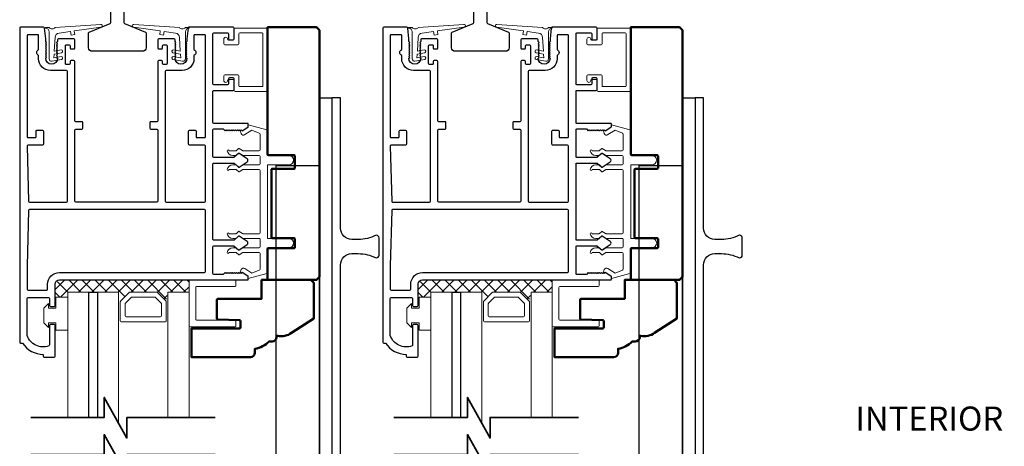
# Model space of a CAD drawing. Extents: x 4418 to 4821, y 4452 to 4517.
# Drawn here: x 4491 to 4501, y 4464 to 4469 of the extents above; entities that cross this region are included whole.
import ezdxf

# ---------------------------------------------------------------- set-up
doc = ezdxf.new("R2010")
doc.units = 0
doc.header["$LTSCALE"] = 250
doc.header["$MEASUREMENT"] = 0
doc.header["$PDMODE"] = 3
doc.header["$PDSIZE"] = -2
doc.layers.get('0').update_dxf_attribs({"color": 5, "linetype": 'CONTINUOUS', "lineweight": 20})
doc.layers.get('DEFPOINTS').update_dxf_attribs({"color": 2, "linetype": 'CONTINUOUS'})
for name, color, linetype, lineweight in [('1', 1, 'CONTINUOUS', 13), ('15A02$0$DIMENSION', 2, 'CONTINUOUS', 15), ('2', 2, 'CONTINUOUS', 25), ('6', 6, 'CONTINUOUS', 5), ('8', 7, 'CONTINUOUS', 35), ('DIMENSION', 2, 'CONTINUOUS', 20), ('JAMB SEAL', 41, 'CONTINUOUS', 15), ('Visible (ANSI)', 7, 'CONTINUOUS', 50)]:
    doc.layers.add(name, color=color, linetype=linetype, lineweight=lineweight)
for name, color, linetype in [('81020 DOOR PROFILE B', 90, 'CONTINUOUS'), ('Dim', 7, 'CONTINUOUS'), ('Metal', 3, 'CONTINUOUS')]:
    doc.layers.add(name, color=color, linetype=linetype)
doc.styles.add('ROMANS', font='romans')
doc.dimstyles.new('LWDEC', dxfattribs={"dimscale": 3, "dimtxt": 2.5, "dimasz": 2, "dimexe": 1.25, "dimexo": 3, "dimgap": 2, "dimtad": 1, "dimtoh": 1, "dimdec": 0, "dimzin": 11, "dimdsep": 46, "dimtxsty": 'ROMANS', "dimcen": 0, "dimdle": 1.5, "dimazin": 0, "dimtfac": 1, "dimtdec": 0, "dimtix": 1, "dimtmove": 0, "dimatfit": 3, "dimfxl": 0, "dimtzin": 0, "dimarcsym": 0})

# ---------------------------------------------------------------- blocks, each defined once
blk = doc.blocks.new('*D286')
at = {"layer": 'DEFPOINTS', "color": 0}
for p in [(4498.423, 4471.321), (4498.623, 4458.178), (4504.904, 4458.178)]:
    blk.add_point(p, dxfattribs=at)
at = {"layer": 'DIMENSION', "color": 0, "linetype": 'ByBlock', "lineweight": -2}
for p, q in [((4498.798, 4471.321), (4505.06, 4471.321)), ((4504.904, 4471.071), (4504.904, 4458.428)), ((4498.998, 4458.178), (4505.06, 4458.178))]:
    blk.add_line(p, q, dxfattribs=at)
at = {"layer": 'DIMENSION', "color": 0}
for points in [[(4504.862, 4471.071), (4504.946, 4471.071), (4504.904, 4471.321)], [(4504.862, 4458.428), (4504.946, 4458.428), (4504.904, 4458.178)]]:
    blk.add_solid(points, dxfattribs=at)
at = {"layer": 'DIMENSION', "color": 0, "insert": (4504.416, 4464.75), "char_height": 0.3125, "attachment_point": 5, "rotation": 90, "style": 'ROMANS'}
blk.add_mtext('R.O. (Rough Opening) ', dxfattribs=at)
blk = doc.blocks.new('*D287')
at = {"layer": 'DEFPOINTS', "color": 0}
for p in [(4498.172, 4470.824), (4503.617, 4470.824), (4498.8, 4458.678)]:
    blk.add_point(p, dxfattribs=at)
at = {"layer": 'DIMENSION', "color": 0, "linetype": 'ByBlock', "lineweight": -2}
for p, q in [((4498.547, 4470.824), (4503.773, 4470.824)), ((4503.617, 4458.928), (4503.617, 4470.574)), ((4499.175, 4458.678), (4503.773, 4458.678))]:
    blk.add_line(p, q, dxfattribs=at)
at = {"layer": 'DIMENSION', "color": 0}
for points in [[(4503.575, 4470.574), (4503.659, 4470.574), (4503.617, 4470.824)], [(4503.575, 4458.928), (4503.659, 4458.928), (4503.617, 4458.678)]]:
    blk.add_solid(points, dxfattribs=at)
at = {"layer": 'DIMENSION', "color": 0, "insert": (4503.159, 4464.751), "char_height": 0.3125, "attachment_point": 5, "rotation": 90, "style": 'ROMANS'}
blk.add_mtext('System Height ', dxfattribs=at)
blk = doc.blocks.new('break')
at = {"layer": '8'}
blk.add_lwpolyline([(-13.26, 0), (10.54, 0), (10.54, -5.56), (16.64, 5.39), (16.64, 0), (36.41, 0)], dxfattribs=at)

msp = doc.modelspace()

# ---------------------------------------------------------------- hatches: boundary and pattern name
at = {"layer": '15A02$0$DIMENSION'}
h = msp.add_hatch(dxfattribs=at)
h.set_pattern_fill('ANSI37', color=251, scale=0.7874, angle=180, style=0)
h.set_pattern_definition([(225, (4380.52969, 4759.90757), (0.069596985, -0.069596985), []), (315, (4380.52969, 4759.90757), (0.069596985, 0.069596985), [])])
h.paths.add_polyline_path([(4491.06091, 4466.00333), (4490.9264, 4466.00333), (4490.9264, 4466.14104), (4490.97266, 4466.1873), (4492.34852, 4466.18777), (4492.34852, 4466.05675), (4492.12402, 4466.05675), (4492.10342, 4465.96314), (4492.00567, 4466.05675), (4491.71874, 4466.05675), (4491.61806, 4465.95607), (4491.6004, 4465.95607), (4491.6004, 4466.05675), (4491.06103, 4466.05675)])
h = msp.add_hatch(dxfattribs=at)
h.set_pattern_fill('ANSI37', color=251, scale=0.7874, angle=180, style=0)
h.set_pattern_definition([(225, (4384.38026, 4759.90757), (0.069596985, -0.069596985), []), (315, (4384.38026, 4759.90757), (0.069596985, 0.069596985), [])])
h.paths.add_polyline_path([(4494.91148, 4466.00333), (4494.77697, 4466.00333), (4494.77697, 4466.14104), (4494.82323, 4466.1873), (4496.1991, 4466.18777), (4496.1991, 4466.05675), (4495.97459, 4466.05675), (4495.95399, 4465.96314), (4495.85624, 4466.05675), (4495.56931, 4466.05675), (4495.46863, 4465.95607), (4495.45097, 4465.95607), (4495.45097, 4466.05675), (4494.9116, 4466.05675)])

# ---------------------------------------------------------------- linework, layer by layer
for p, q in [((4492.77591, 4468.3134), (4492.81591, 4468.3134)), ((4496.62648, 4468.3134), (4496.66648, 4468.3134)), ((4493.10051, 4466.68841), (4493.10051, 4467.3484)), ((4496.95108, 4466.68841), (4496.95108, 4467.3484))]:
    msp.add_line(p, q)
for centre in [(4492.92314, 4467.74812), (4496.77371, 4467.74812)]:
    msp.add_arc(centre, 0.024, 116.371431, 121.9719)
at = {"layer": '1'}
for points in [[(4491.06103, 4464.72803), (4491.06103, 4466.05675), (4491.28544, 4466.05675), (4491.28544, 4464.72803)], [(4491.37599, 4464.72803), (4491.37599, 4466.05675), (4491.6004, 4466.05675), (4491.6004, 4464.66757)], [(4492.34852, 4464.72803), (4492.34852, 4466.05675), (4492.12402, 4466.05675), (4492.12402, 4464.72803)], [(4494.9116, 4464.72803), (4494.9116, 4466.05675), (4495.13601, 4466.05675), (4495.13601, 4464.72803)], [(4495.22656, 4464.72803), (4495.22656, 4466.05675), (4495.45097, 4466.05675), (4495.45097, 4464.66757)], [(4496.1991, 4464.72803), (4496.1991, 4466.05675), (4495.97459, 4466.05675), (4495.97459, 4464.72803)]]:
    msp.add_lwpolyline(points, dxfattribs=at)
for points in [[(4491.71874, 4466.05675, 0.19891237), (4491.71167, 4466.05382), (4491.62099, 4465.96314, 0.19891237), (4491.61806, 4465.95607), (4491.61806, 4465.75425, 0.41421356), (4491.62806, 4465.74425), (4492.09635, 4465.74425, 0.41421356), (4492.10635, 4465.75425), (4492.10635, 4465.95607, 0.19891237), (4492.10342, 4465.96314), (4492.01274, 4466.05382, 0.19891237), (4492.00567, 4466.05675)], [(4491.74018, 4466.005, 0.19891237), (4491.73311, 4466.00207), (4491.67274, 4465.9417, 0.19891237), (4491.66981, 4465.93463), (4491.66981, 4465.806, 0.41421356), (4491.67981, 4465.796), (4492.0446, 4465.796, 0.41421356), (4492.0546, 4465.806), (4492.0546, 4465.93463, 0.19891237), (4492.05167, 4465.9417), (4491.99131, 4466.00207, 0.19891237), (4491.98424, 4466.005)], [(4495.56931, 4466.05675, 0.19891237), (4495.56224, 4466.05382), (4495.47156, 4465.96314, 0.19891237), (4495.46863, 4465.95607), (4495.46863, 4465.75425, 0.41421356), (4495.47863, 4465.74425), (4495.94692, 4465.74425, 0.41421356), (4495.95692, 4465.75425), (4495.95692, 4465.95607, 0.19891237), (4495.95399, 4465.96314), (4495.86331, 4466.05382, 0.19891237), (4495.85624, 4466.05675)], [(4495.59075, 4466.005, 0.19891237), (4495.58368, 4466.00207), (4495.52331, 4465.9417, 0.19891237), (4495.52038, 4465.93463), (4495.52038, 4465.806, 0.41421356), (4495.53038, 4465.796), (4495.89517, 4465.796, 0.41421356), (4495.90517, 4465.806), (4495.90517, 4465.93463, 0.19891237), (4495.90224, 4465.9417), (4495.84188, 4466.00207, 0.19891237), (4495.83481, 4466.005)]]:
    msp.add_lwpolyline(points, format="xyb", close=True, dxfattribs=at)
at = {"layer": '2'}
for points in [[(4491.28544, 4464.72803), (4491.28544, 4466.05675), (4491.37599, 4466.05675), (4491.37599, 4464.72803)], [(4495.13601, 4464.72803), (4495.13601, 4466.05675), (4495.22656, 4466.05675), (4495.22656, 4464.72803)]]:
    msp.add_lwpolyline(points, dxfattribs=at)
msp.add_lwpolyline([(4491.37599, 4466.05675), (4491.37599, 4466.05675), (4491.37599, 4466.05675), (4491.37599, 4466.05675)], close=True, dxfattribs=at)
at = {"layer": '6'}
for points in [[(4492.87591, 4468.7984, -0.41421356), (4492.88591, 4468.8084), (4493.12091, 4468.8084, -0.41421356), (4493.13091, 4468.7984), (4493.13091, 4468.2484, -0.41421356), (4493.12091, 4468.2384), (4492.88591, 4468.2384, -0.41421356), (4492.87591, 4468.2484), (4492.87591, 4468.3534, 0.41421356), (4492.86591, 4468.3634), (4492.72591, 4468.3634, 0.41421356), (4492.71591, 4468.3534), (4492.71591, 4468.3034, 1), (4492.75591, 4468.3034, -0.41421356), (4492.76591, 4468.3134), (4492.81591, 4468.3134, -0.41421356), (4492.82591, 4468.3034), (4492.82591, 4468.1984, 0.41421356), (4492.83591, 4468.1884), (4493.17091, 4468.1884, 0.41421356), (4493.18091, 4468.1984), (4493.18091, 4468.8484, 0.41421356), (4493.17091, 4468.8584), (4492.83591, 4468.8584, 0.41421356), (4492.82591, 4468.8484), (4492.82591, 4468.7434, -0.41421356), (4492.81591, 4468.7334), (4492.76591, 4468.7334, -0.41421356), (4492.75591, 4468.7434, 1), (4492.71591, 4468.7434), (4492.71591, 4468.6934, 0.41421356), (4492.72591, 4468.6834), (4492.86591, 4468.6834, 0.41421356), (4492.87591, 4468.6934)], [(4496.72648, 4468.7984, -0.41421356), (4496.73648, 4468.8084), (4496.97148, 4468.8084, -0.41421356), (4496.98148, 4468.7984), (4496.98148, 4468.2484, -0.41421356), (4496.97148, 4468.2384), (4496.73648, 4468.2384, -0.41421356), (4496.72648, 4468.2484), (4496.72648, 4468.3534, 0.41421356), (4496.71648, 4468.3634), (4496.57648, 4468.3634, 0.41421356), (4496.56648, 4468.3534), (4496.56648, 4468.3034, 1), (4496.60648, 4468.3034, -0.41421356), (4496.61648, 4468.3134), (4496.66648, 4468.3134, -0.41421356), (4496.67648, 4468.3034), (4496.67648, 4468.1984, 0.41421356), (4496.68648, 4468.1884), (4497.02148, 4468.1884, 0.41421356), (4497.03148, 4468.1984), (4497.03148, 4468.8484, 0.41421356), (4497.02148, 4468.8584), (4496.68648, 4468.8584, 0.41421356), (4496.67648, 4468.8484), (4496.67648, 4468.7434, -0.41421356), (4496.66648, 4468.7334), (4496.61648, 4468.7334, -0.41421356), (4496.60648, 4468.7434, 1), (4496.56648, 4468.7434), (4496.56648, 4468.6934, 0.41421356), (4496.57648, 4468.6834), (4496.71648, 4468.6834, 0.41421356), (4496.72648, 4468.6934)], [(4492.34852, 4466.18777), (4492.34852, 4465.70144, 0.41421356), (4492.35845, 4465.69151), (4492.83486, 4465.69151, 0.41421356), (4492.84478, 4465.70144), (4492.84478, 4465.75107, 0.41421356), (4492.83486, 4465.76099), (4492.42793, 4465.76099, -0.41421356), (4492.418, 4465.77092), (4492.418, 4466.10837, -0.41421356), (4492.42793, 4466.1183), (4492.83486, 4466.1183, 0.41421356), (4492.84478, 4466.12822), (4492.84478, 4466.18777)], [(4496.1991, 4466.18777), (4496.1991, 4465.70144, 0.41421356), (4496.20902, 4465.69151), (4496.68543, 4465.69151, 0.41421356), (4496.69535, 4465.70144), (4496.69535, 4465.75107, 0.41421356), (4496.68543, 4465.76099), (4496.2785, 4465.76099, -0.41421356), (4496.26857, 4465.77092), (4496.26857, 4466.10837, -0.41421356), (4496.2785, 4466.1183), (4496.68543, 4466.1183, 0.41421356), (4496.69535, 4466.12822), (4496.69535, 4466.18777)]]:
    msp.add_lwpolyline(points, format="xyb", close=True, dxfattribs=at)
for points in [[(4493.10051, 4466.61841, 0.41421356), (4493.09051, 4466.62841), (4492.91905, 4466.62841, -0.14613104), (4492.91356, 4466.63004), (4492.87912, 4466.65263, 0.3377979), (4492.87307, 4466.65214), (4492.85035, 4466.63107, -0.18912035), (4492.84355, 4466.62841), (4492.81041, 4466.62841, -0.37101995), (4492.75051, 4466.67841, -1), (4492.77051, 4466.67841), (4492.84355, 4466.67841, 0.18912035), (4492.85035, 4466.68107), (4492.87307, 4466.70214, -0.3377979), (4492.87912, 4466.70263), (4492.91356, 4466.68004, 0.14613104), (4492.91905, 4466.67841), (4493.09051, 4466.67841, 0.41421356), (4493.10051, 4466.68841), (4493.10051, 4467.3484, 0.41421356), (4493.09051, 4467.3584), (4492.91601, 4467.3584), (4492.87967, 4467.3346, -0.3377979), (4492.87363, 4467.33509), (4492.84794, 4467.3584), (4492.77051, 4467.3584, -1), (4492.75051, 4467.3584, -0.37101995), (4492.81041, 4467.4084), (4492.84794, 4467.4084), (4492.87363, 4467.38509, 0.3377979), (4492.87967, 4467.3846), (4492.91601, 4467.4084), (4493.09051, 4467.4084, 0.41421356), (4493.10051, 4467.4184), (4493.10051, 4467.4984, 0.41421356), (4493.09051, 4467.5084), (4492.91905, 4467.5084, -0.14613104), (4492.91356, 4467.51004), (4492.87912, 4467.53263, 0.3377979), (4492.87307, 4467.53214), (4492.85035, 4467.51107, -0.18912035), (4492.84355, 4467.5084), (4492.81041, 4467.5084, -0.37101995), (4492.75051, 4467.5584, -1), (4492.77051, 4467.5584), (4492.84355, 4467.5584, 0.18912035), (4492.85035, 4467.56107), (4492.87307, 4467.58214, -0.3377979), (4492.87912, 4467.58263), (4492.91356, 4467.56004, 0.14613104), (4492.91905, 4467.5584), (4493.09051, 4467.5584, 0.41421356), (4493.10051, 4467.5684), (4493.10051, 4467.73424, 0.36249564), (4493.0923, 4467.74408), (4493.01389, 4467.77649), (4492.93773, 4467.72907, -0.50938267), (4492.90051, 4467.74012), (4492.89051, 4467.7684), (4492.90051, 4467.7784), (4492.91051, 4467.7684), (4492.9708, 4467.80594, 0.25903792), (4492.97551, 4467.81443), (4492.97551, 4467.83429), (4493.1723, 4467.78036, -0.36249564), (4493.18051, 4467.77052), (4493.18051, 4467.5084), (4493.40551, 4467.5084, -1), (4493.40551, 4467.4084), (4493.18051, 4467.4084), (4493.18051, 4466.62841), (4493.40551, 4466.62841, -1), (4493.40551, 4466.52841), (4493.18051, 4466.52841), (4493.18051, 4466.26629, -0.36249564), (4493.1723, 4466.25645), (4492.97551, 4466.20252), (4492.97551, 4466.22238, 0.25903792), (4492.9708, 4466.23087), (4492.91051, 4466.26841), (4492.90051, 4466.25841), (4492.89051, 4466.26841), (4492.90051, 4466.29669, -0.50938267), (4492.93773, 4466.30774), (4493.01389, 4466.26031), (4493.0923, 4466.29273, 0.36249564), (4493.10051, 4466.30257), (4493.10051, 4466.46841, 0.41421356), (4493.09051, 4466.47841), (4492.91601, 4466.47841), (4492.87967, 4466.4546, -0.3377979), (4492.87363, 4466.45509), (4492.84794, 4466.47841), (4492.77051, 4466.47841, -1), (4492.75051, 4466.47841, -0.37101995), (4492.81041, 4466.52841), (4492.84794, 4466.52841), (4492.87363, 4466.50509, 0.3377979), (4492.87967, 4466.5046), (4492.91601, 4466.52841), (4493.09051, 4466.52841, 0.41421356), (4493.10051, 4466.53841), (4493.10051, 4466.61841), (4493.10051, 4466.53841)], [(4496.95108, 4466.61841, 0.41421356), (4496.94108, 4466.62841), (4496.76962, 4466.62841, -0.14613104), (4496.76413, 4466.63004), (4496.72969, 4466.65263, 0.3377979), (4496.72364, 4466.65214), (4496.70092, 4466.63107, -0.18912035), (4496.69412, 4466.62841), (4496.66098, 4466.62841, -0.37101995), (4496.60108, 4466.67841, -1), (4496.62108, 4466.67841), (4496.69412, 4466.67841, 0.18912035), (4496.70092, 4466.68107), (4496.72364, 4466.70214, -0.3377979), (4496.72969, 4466.70263), (4496.76413, 4466.68004, 0.14613104), (4496.76962, 4466.67841), (4496.94108, 4466.67841, 0.41421356), (4496.95108, 4466.68841), (4496.95108, 4467.3484, 0.41421356), (4496.94108, 4467.3584), (4496.76658, 4467.3584), (4496.73024, 4467.3346, -0.3377979), (4496.7242, 4467.33509), (4496.69851, 4467.3584), (4496.62108, 4467.3584, -1), (4496.60108, 4467.3584, -0.37101995), (4496.66098, 4467.4084), (4496.69851, 4467.4084), (4496.7242, 4467.38509, 0.3377979), (4496.73024, 4467.3846), (4496.76658, 4467.4084), (4496.94108, 4467.4084, 0.41421356), (4496.95108, 4467.4184), (4496.95108, 4467.4984, 0.41421356), (4496.94108, 4467.5084), (4496.76962, 4467.5084, -0.14613104), (4496.76413, 4467.51004), (4496.72969, 4467.53263, 0.3377979), (4496.72364, 4467.53214), (4496.70092, 4467.51107, -0.18912035), (4496.69412, 4467.5084), (4496.66098, 4467.5084, -0.37101995), (4496.60108, 4467.5584, -1), (4496.62108, 4467.5584), (4496.69412, 4467.5584, 0.18912035), (4496.70092, 4467.56107), (4496.72364, 4467.58214, -0.3377979), (4496.72969, 4467.58263), (4496.76413, 4467.56004, 0.14613104), (4496.76962, 4467.5584), (4496.94108, 4467.5584, 0.41421356), (4496.95108, 4467.5684), (4496.95108, 4467.73424, 0.36249564), (4496.94287, 4467.74408), (4496.86446, 4467.77649), (4496.7883, 4467.72907, -0.50938267), (4496.75108, 4467.74012), (4496.74108, 4467.7684), (4496.75108, 4467.7784), (4496.76108, 4467.7684), (4496.82137, 4467.80594, 0.25903792), (4496.82608, 4467.81443), (4496.82608, 4467.83429), (4497.02287, 4467.78036, -0.36249564), (4497.03108, 4467.77052), (4497.03108, 4467.5084), (4497.25608, 4467.5084, -1), (4497.25608, 4467.4084), (4497.03108, 4467.4084), (4497.03108, 4466.62841), (4497.25608, 4466.62841, -1), (4497.25608, 4466.52841), (4497.03108, 4466.52841), (4497.03108, 4466.26629, -0.36249564), (4497.02287, 4466.25645), (4496.82608, 4466.20252), (4496.82608, 4466.22238, 0.25903792), (4496.82137, 4466.23087), (4496.76108, 4466.26841), (4496.75108, 4466.25841), (4496.74108, 4466.26841), (4496.75108, 4466.29669, -0.50938267), (4496.7883, 4466.30774), (4496.86446, 4466.26031), (4496.94287, 4466.29273, 0.36249564), (4496.95108, 4466.30257), (4496.95108, 4466.46841, 0.41421356), (4496.94108, 4466.47841), (4496.76658, 4466.47841), (4496.73024, 4466.4546, -0.3377979), (4496.7242, 4466.45509), (4496.69851, 4466.47841), (4496.62108, 4466.47841, -1), (4496.60108, 4466.47841, -0.37101995), (4496.66098, 4466.52841), (4496.69851, 4466.52841), (4496.7242, 4466.50509, 0.3377979), (4496.73024, 4466.5046), (4496.76658, 4466.52841), (4496.94108, 4466.52841, 0.41421356), (4496.95108, 4466.53841), (4496.95108, 4466.61841), (4496.95108, 4466.53841)]]:
    msp.add_lwpolyline(points, format="xyb", dxfattribs=at)
for points in [[(4490.85591, 4465.88833), (4490.93591, 4465.88833), (4490.93591, 4466.00333), (4491.06091, 4466.00333), (4491.06091, 4465.65333), (4490.93591, 4465.65333), (4490.93591, 4465.73333), (4490.85591, 4465.73333), (4490.85591, 4465.68333), (4490.80591, 4465.73333), (4490.80591, 4465.88833), (4490.85591, 4465.93833)], [(4494.70648, 4465.88833), (4494.78648, 4465.88833), (4494.78648, 4466.00333), (4494.91148, 4466.00333), (4494.91148, 4465.65333), (4494.78648, 4465.65333), (4494.78648, 4465.73333), (4494.70648, 4465.73333), (4494.70648, 4465.68333), (4494.65648, 4465.73333), (4494.65648, 4465.88833), (4494.70648, 4465.93833)]]:
    msp.add_lwpolyline(points, close=True, dxfattribs=at)
at = {"layer": '81020 DOOR PROFILE B'}
for points in [[(4492.32463, 4468.74478), (4492.32463, 4468.71663), (4492.31479, 4468.70679), (4492.32463, 4468.69695), (4492.31479, 4468.68711), (4492.32463, 4468.67726), (4492.31479, 4468.66742), (4492.32463, 4468.65758), (4492.31479, 4468.64774), (4492.32463, 4468.63789), (4492.31479, 4468.62805), (4492.32463, 4468.61821), (4492.31479, 4468.60837), (4492.32463, 4468.59852), (4492.31479, 4468.58868), (4492.32463, 4468.57884), (4492.31479, 4468.569), (4492.32463, 4468.55915), (4492.31479, 4468.54931), (4492.32463, 4468.53947, -1), (4492.19864, 4468.53947), (4492.20849, 4468.54931), (4492.19864, 4468.55915), (4492.20849, 4468.569), (4492.19864, 4468.57884), (4492.20849, 4468.58868), (4492.19864, 4468.59852), (4492.20849, 4468.60837), (4492.19864, 4468.61821), (4492.20849, 4468.62805), (4492.19864, 4468.63789), (4492.20849, 4468.64774), (4492.19864, 4468.65758), (4492.20849, 4468.66742), (4492.19864, 4468.67726), (4492.20849, 4468.68711), (4492.19864, 4468.69695), (4492.20849, 4468.70679), (4492.19864, 4468.71663), (4492.19864, 4468.73494, 0.41421356), (4492.1888, 4468.74478), (4492.02561, 4468.74478, 0.41421356), (4492.01577, 4468.73494), (4492.01577, 4468.64832, 0.41421356), (4492.02561, 4468.63848), (4492.05494, 4468.63848, 0.41421356), (4492.06479, 4468.64832), (4492.06479, 4468.67194, -0.41421356), (4492.07463, 4468.68179), (4492.10613, 4468.68179, -0.41421356), (4492.11597, 4468.67194), (4492.11597, 4468.48257, -0.41421356), (4492.10613, 4468.47273), (4492.07463, 4468.47273, -0.41421356), (4492.06479, 4468.48257), (4492.06479, 4468.5062, 0.41421356), (4492.05494, 4468.51604), (4492.02561, 4468.51604, 0.41421356), (4492.01577, 4468.5062), (4492.01577, 4467.87628, -0.41421356), (4492.00593, 4467.86643), (4491.94057, 4467.86643, 0.41421356), (4491.93073, 4467.85659), (4491.93073, 4467.79754, 0.41421356), (4491.94057, 4467.78769), (4492.00593, 4467.78769, -0.41421356), (4492.01577, 4467.77785), (4492.01577, 4467.02195, -0.41421356), (4492.00593, 4467.01211), (4491.14569, 4467.01211, -0.41421356), (4491.13585, 4467.02195), (4491.13585, 4467.77785, -0.41421356), (4491.14569, 4467.78769), (4491.21105, 4467.78769, 0.41421356), (4491.22089, 4467.79754), (4491.22089, 4467.85659, 0.41421356), (4491.21105, 4467.86643), (4491.14569, 4467.86643, -0.41421356), (4491.13585, 4467.87628), (4491.13585, 4468.5062, 0.41421356), (4491.12601, 4468.51604), (4491.09668, 4468.51604, 0.41421356), (4491.08684, 4468.5062), (4491.08684, 4468.48257, -0.41421356), (4491.07699, 4468.47273), (4491.0455, 4468.47273, -0.41421356), (4491.03565, 4468.48257), (4491.03565, 4468.67194, -0.41421356), (4491.0455, 4468.68179), (4491.07699, 4468.68179, -0.41421356), (4491.08684, 4468.67194), (4491.08684, 4468.64832, 0.41421356), (4491.09668, 4468.63848), (4491.12601, 4468.63848, 0.41421356), (4491.13585, 4468.64832), (4491.13585, 4468.73494, 0.41421356), (4491.12601, 4468.74478), (4490.96282, 4468.74478, 0.41421356), (4490.95298, 4468.73494), (4490.95298, 4468.71663), (4490.94314, 4468.70679), (4490.95298, 4468.69695), (4490.94314, 4468.68711), (4490.95298, 4468.67726), (4490.94314, 4468.66742), (4490.95298, 4468.65758), (4490.94314, 4468.64774), (4490.95298, 4468.63789), (4490.94314, 4468.62805), (4490.95298, 4468.61821), (4490.94314, 4468.60837), (4490.95298, 4468.59852), (4490.94314, 4468.58868), (4490.95298, 4468.57884), (4490.94314, 4468.569), (4490.95298, 4468.55915), (4490.94314, 4468.54931), (4490.95298, 4468.53947, -1), (4490.82699, 4468.53947), (4490.83684, 4468.54931), (4490.82699, 4468.55915), (4490.83684, 4468.569), (4490.82699, 4468.57884), (4490.83684, 4468.58868), (4490.82699, 4468.59852), (4490.83684, 4468.60837), (4490.82699, 4468.61821), (4490.83684, 4468.62805), (4490.82699, 4468.63789), (4490.83684, 4468.64774), (4490.82699, 4468.65758), (4490.83684, 4468.66742), (4490.82699, 4468.67726), (4490.83684, 4468.68711), (4490.82699, 4468.69695), (4490.83684, 4468.70679), (4490.82699, 4468.71663), (4490.82699, 4468.74478), (4490.81534, 4468.85955, 0.38486562), (4490.80554, 4468.8684), (4490.56125, 4468.8684, 0.41421356), (4490.5514, 4468.85856), (4490.5514, 4465.52786, 0.41421356), (4490.56125, 4465.51801), (4490.58156, 4465.51801, 0.26041199), (4490.80042, 4465.39794), (4490.80042, 4465.37825, 0.41421356), (4490.81026, 4465.36841), (4490.91656, 4465.36841, 0.41421356), (4490.9264, 4465.37825), (4490.9264, 4465.70502, 0.41421356), (4490.91656, 4465.71486), (4490.87719, 4465.71486, 0.41421356), (4490.86735, 4465.70502), (4490.86735, 4465.49728, -0.31210054), (4490.86098, 4465.48807, -0.42416727), (4490.63067, 4465.59695, -0.08189451), (4490.63014, 4465.60011), (4490.63014, 4465.99045, -0.41421356), (4490.63999, 4466.0003), (4490.85751, 4466.0003, -0.41421356), (4490.86735, 4465.99045), (4490.86735, 4465.91565, 0.41421356), (4490.87719, 4465.90581), (4490.91656, 4465.90581, 0.41421356), (4490.9264, 4465.91565), (4490.9264, 4466.14104, -0.41421356), (4490.97266, 4466.1873), (4492.96557, 4466.1873, 0.41421356), (4492.97541, 4466.19715), (4492.97541, 4466.21997, 0.25861758), (4492.97079, 4466.22832), (4492.91042, 4466.26604), (4492.90036, 4466.2562), (4492.8903, 4466.26604), (4492.88024, 4466.2562), (4492.87018, 4466.26604), (4492.86011, 4466.2562), (4492.85005, 4466.26604), (4492.83999, 4466.2562), (4492.82993, 4466.26604), (4492.81987, 4466.2562), (4492.80981, 4466.26604), (4492.79975, 4466.2562), (4492.78969, 4466.26604), (4492.77962, 4466.2562), (4492.76956, 4466.26604), (4492.7595, 4466.2562), (4492.74944, 4466.26604), (4492.73938, 4466.2562), (4492.72932, 4466.26604), (4492.71006, 4466.24636), (4492.61006, 4466.24636, -0.41421356), (4492.60022, 4466.2562), (4492.60022, 4466.53907, -0.41421356), (4492.61006, 4466.54892), (4492.81973, 4466.54892, -0.18082946), (4492.82619, 4466.5465), (4492.87297, 4466.50583, 0.33945426), (4492.87895, 4466.50547), (4492.96295, 4466.56213, 0.53170943), (4492.96295, 4466.59476), (4492.87895, 4466.65142, 0.33945426), (4492.87297, 4466.65106), (4492.82619, 4466.61039, -0.18082946), (4492.81973, 4466.60797), (4492.61006, 4466.60797, -0.41421356), (4492.60022, 4466.61781), (4492.60022, 4467.41821, -0.41421356), (4492.61006, 4467.42805), (4492.81973, 4467.42805, -0.18082946), (4492.82619, 4467.42564), (4492.87297, 4467.38496, 0.33945426), (4492.87895, 4467.3846), (4492.96295, 4467.44126, 0.53170943), (4492.96295, 4467.4739), (4492.87895, 4467.53055, 0.33945426), (4492.87297, 4467.53019), (4492.82619, 4467.48952, -0.18082946), (4492.81973, 4467.4871), (4492.61006, 4467.4871, -0.41421356), (4492.60022, 4467.49695), (4492.60022, 4467.77982, -0.41421356), (4492.61006, 4467.78966), (4492.71006, 4467.78966), (4492.72932, 4467.76998), (4492.73938, 4467.77982), (4492.74944, 4467.76998), (4492.7595, 4467.77982), (4492.76956, 4467.76998), (4492.77962, 4467.77982), (4492.78969, 4467.76998), (4492.79975, 4467.77982), (4492.80981, 4467.76998), (4492.81987, 4467.77982), (4492.82993, 4467.76998), (4492.83999, 4467.77982), (4492.85005, 4467.76998), (4492.86011, 4467.77982), (4492.87018, 4467.76998), (4492.88024, 4467.77982), (4492.8903, 4467.76998), (4492.90036, 4467.77982), (4492.91042, 4467.76998), (4492.97079, 4467.8077, 0.25861758), (4492.97541, 4467.81605), (4492.97541, 4467.83888, 0.41421356), (4492.96557, 4467.84872), (4492.61006, 4467.84872, -0.41421356), (4492.60022, 4467.85856), (4492.60022, 4468.18927, -0.41421356), (4492.61006, 4468.19911), (4492.81557, 4468.19911, 0.41421356), (4492.82542, 4468.20895), (4492.82542, 4468.32313, 0.41421356), (4492.81557, 4468.33297), (4492.7762, 4468.33297, 0.41421356), (4492.76636, 4468.32313), (4492.76636, 4468.26801, -0.41421356), (4492.75652, 4468.25817), (4492.61006, 4468.25817, -0.41421356), (4492.60022, 4468.26801), (4492.60022, 4468.7995, -0.41421356), (4492.61006, 4468.80935), (4492.75652, 4468.80935, -0.41421356), (4492.76636, 4468.7995), (4492.76636, 4468.74439, 0.41421356), (4492.7762, 4468.73454), (4492.81557, 4468.73454, 0.41421356), (4492.82542, 4468.74439), (4492.82542, 4468.85856, 0.41421356), (4492.81557, 4468.8684), (4492.34608, 4468.8684, 0.38486562), (4492.33629, 4468.85955)], [(4496.1752, 4468.74478), (4496.1752, 4468.71663), (4496.16536, 4468.70679), (4496.1752, 4468.69695), (4496.16536, 4468.68711), (4496.1752, 4468.67726), (4496.16536, 4468.66742), (4496.1752, 4468.65758), (4496.16536, 4468.64774), (4496.1752, 4468.63789), (4496.16536, 4468.62805), (4496.1752, 4468.61821), (4496.16536, 4468.60837), (4496.1752, 4468.59852), (4496.16536, 4468.58868), (4496.1752, 4468.57884), (4496.16536, 4468.569), (4496.1752, 4468.55915), (4496.16536, 4468.54931), (4496.1752, 4468.53947, -1), (4496.04921, 4468.53947), (4496.05906, 4468.54931), (4496.04921, 4468.55915), (4496.05906, 4468.569), (4496.04921, 4468.57884), (4496.05906, 4468.58868), (4496.04921, 4468.59852), (4496.05906, 4468.60837), (4496.04921, 4468.61821), (4496.05906, 4468.62805), (4496.04921, 4468.63789), (4496.05906, 4468.64774), (4496.04921, 4468.65758), (4496.05906, 4468.66742), (4496.04921, 4468.67726), (4496.05906, 4468.68711), (4496.04921, 4468.69695), (4496.05906, 4468.70679), (4496.04921, 4468.71663), (4496.04921, 4468.73494, 0.41421356), (4496.03937, 4468.74478), (4495.87618, 4468.74478, 0.41421356), (4495.86634, 4468.73494), (4495.86634, 4468.64832, 0.41421356), (4495.87618, 4468.63848), (4495.90551, 4468.63848, 0.41421356), (4495.91536, 4468.64832), (4495.91536, 4468.67194, -0.41421356), (4495.9252, 4468.68179), (4495.9567, 4468.68179, -0.41421356), (4495.96654, 4468.67194), (4495.96654, 4468.48257, -0.41421356), (4495.9567, 4468.47273), (4495.9252, 4468.47273, -0.41421356), (4495.91536, 4468.48257), (4495.91536, 4468.5062, 0.41421356), (4495.90551, 4468.51604), (4495.87618, 4468.51604, 0.41421356), (4495.86634, 4468.5062), (4495.86634, 4467.87628, -0.41421356), (4495.8565, 4467.86643), (4495.79114, 4467.86643, 0.41421356), (4495.7813, 4467.85659), (4495.7813, 4467.79754, 0.41421356), (4495.79114, 4467.78769), (4495.8565, 4467.78769, -0.41421356), (4495.86634, 4467.77785), (4495.86634, 4467.02195, -0.41421356), (4495.8565, 4467.01211), (4494.99626, 4467.01211, -0.41421356), (4494.98642, 4467.02195), (4494.98642, 4467.77785, -0.41421356), (4494.99626, 4467.78769), (4495.06162, 4467.78769, 0.41421356), (4495.07146, 4467.79754), (4495.07146, 4467.85659, 0.41421356), (4495.06162, 4467.86643), (4494.99626, 4467.86643, -0.41421356), (4494.98642, 4467.87628), (4494.98642, 4468.5062, 0.41421356), (4494.97658, 4468.51604), (4494.94725, 4468.51604, 0.41421356), (4494.93741, 4468.5062), (4494.93741, 4468.48257, -0.41421356), (4494.92756, 4468.47273), (4494.89607, 4468.47273, -0.41421356), (4494.88623, 4468.48257), (4494.88623, 4468.67194, -0.41421356), (4494.89607, 4468.68179), (4494.92756, 4468.68179, -0.41421356), (4494.93741, 4468.67194), (4494.93741, 4468.64832, 0.41421356), (4494.94725, 4468.63848), (4494.97658, 4468.63848, 0.41421356), (4494.98642, 4468.64832), (4494.98642, 4468.73494, 0.41421356), (4494.97658, 4468.74478), (4494.81339, 4468.74478, 0.41421356), (4494.80355, 4468.73494), (4494.80355, 4468.71663), (4494.79371, 4468.70679), (4494.80355, 4468.69695), (4494.79371, 4468.68711), (4494.80355, 4468.67726), (4494.79371, 4468.66742), (4494.80355, 4468.65758), (4494.79371, 4468.64774), (4494.80355, 4468.63789), (4494.79371, 4468.62805), (4494.80355, 4468.61821), (4494.79371, 4468.60837), (4494.80355, 4468.59852), (4494.79371, 4468.58868), (4494.80355, 4468.57884), (4494.79371, 4468.569), (4494.80355, 4468.55915), (4494.79371, 4468.54931), (4494.80355, 4468.53947, -1), (4494.67756, 4468.53947), (4494.68741, 4468.54931), (4494.67756, 4468.55915), (4494.68741, 4468.569), (4494.67756, 4468.57884), (4494.68741, 4468.58868), (4494.67756, 4468.59852), (4494.68741, 4468.60837), (4494.67756, 4468.61821), (4494.68741, 4468.62805), (4494.67756, 4468.63789), (4494.68741, 4468.64774), (4494.67756, 4468.65758), (4494.68741, 4468.66742), (4494.67756, 4468.67726), (4494.68741, 4468.68711), (4494.67756, 4468.69695), (4494.68741, 4468.70679), (4494.67756, 4468.71663), (4494.67756, 4468.74478), (4494.66591, 4468.85955, 0.38486562), (4494.65611, 4468.8684), (4494.41182, 4468.8684, 0.41421356), (4494.40197, 4468.85856), (4494.40197, 4465.52786, 0.41421356), (4494.41182, 4465.51801), (4494.43213, 4465.51801, 0.26041199), (4494.65099, 4465.39794), (4494.65099, 4465.37825, 0.41421356), (4494.66083, 4465.36841), (4494.76713, 4465.36841, 0.41421356), (4494.77697, 4465.37825), (4494.77697, 4465.70502, 0.41421356), (4494.76713, 4465.71486), (4494.72776, 4465.71486, 0.41421356), (4494.71792, 4465.70502), (4494.71792, 4465.49728, -0.31210054), (4494.71155, 4465.48807, -0.42416727), (4494.48124, 4465.59695, -0.08189451), (4494.48071, 4465.60011), (4494.48071, 4465.99045, -0.41421356), (4494.49056, 4466.0003), (4494.70808, 4466.0003, -0.41421356), (4494.71792, 4465.99045), (4494.71792, 4465.91565, 0.41421356), (4494.72776, 4465.90581), (4494.76713, 4465.90581, 0.41421356), (4494.77697, 4465.91565), (4494.77697, 4466.14104, -0.41421356), (4494.82323, 4466.1873), (4496.81614, 4466.1873, 0.41421356), (4496.82598, 4466.19715), (4496.82598, 4466.21997, 0.25861758), (4496.82136, 4466.22832), (4496.76099, 4466.26604), (4496.75093, 4466.2562), (4496.74087, 4466.26604), (4496.73081, 4466.2562), (4496.72075, 4466.26604), (4496.71068, 4466.2562), (4496.70062, 4466.26604), (4496.69056, 4466.2562), (4496.6805, 4466.26604), (4496.67044, 4466.2562), (4496.66038, 4466.26604), (4496.65032, 4466.2562), (4496.64026, 4466.26604), (4496.63019, 4466.2562), (4496.62013, 4466.26604), (4496.61007, 4466.2562), (4496.60001, 4466.26604), (4496.58995, 4466.2562), (4496.57989, 4466.26604), (4496.56063, 4466.24636), (4496.46063, 4466.24636, -0.41421356), (4496.45079, 4466.2562), (4496.45079, 4466.53907, -0.41421356), (4496.46063, 4466.54892), (4496.6703, 4466.54892, -0.18082946), (4496.67676, 4466.5465), (4496.72354, 4466.50583, 0.33945426), (4496.72952, 4466.50547), (4496.81352, 4466.56213, 0.53170943), (4496.81352, 4466.59476), (4496.72952, 4466.65142, 0.33945426), (4496.72354, 4466.65106), (4496.67676, 4466.61039, -0.18082946), (4496.6703, 4466.60797), (4496.46063, 4466.60797, -0.41421356), (4496.45079, 4466.61781), (4496.45079, 4467.41821, -0.41421356), (4496.46063, 4467.42805), (4496.6703, 4467.42805, -0.18082946), (4496.67676, 4467.42564), (4496.72354, 4467.38496, 0.33945426), (4496.72952, 4467.3846), (4496.81352, 4467.44126, 0.53170943), (4496.81352, 4467.4739), (4496.72952, 4467.53055, 0.33945426), (4496.72354, 4467.53019), (4496.67676, 4467.48952, -0.18082946), (4496.6703, 4467.4871), (4496.46063, 4467.4871, -0.41421356), (4496.45079, 4467.49695), (4496.45079, 4467.77982, -0.41421356), (4496.46063, 4467.78966), (4496.56063, 4467.78966), (4496.57989, 4467.76998), (4496.58995, 4467.77982), (4496.60001, 4467.76998), (4496.61007, 4467.77982), (4496.62013, 4467.76998), (4496.63019, 4467.77982), (4496.64026, 4467.76998), (4496.65032, 4467.77982), (4496.66038, 4467.76998), (4496.67044, 4467.77982), (4496.6805, 4467.76998), (4496.69056, 4467.77982), (4496.70062, 4467.76998), (4496.71068, 4467.77982), (4496.72075, 4467.76998), (4496.73081, 4467.77982), (4496.74087, 4467.76998), (4496.75093, 4467.77982), (4496.76099, 4467.76998), (4496.82136, 4467.8077, 0.25861758), (4496.82598, 4467.81605), (4496.82598, 4467.83888, 0.41421356), (4496.81614, 4467.84872), (4496.46063, 4467.84872, -0.41421356), (4496.45079, 4467.85856), (4496.45079, 4468.18927, -0.41421356), (4496.46063, 4468.19911), (4496.66614, 4468.19911, 0.41421356), (4496.67599, 4468.20895), (4496.67599, 4468.32313, 0.41421356), (4496.66614, 4468.33297), (4496.62677, 4468.33297, 0.41421356), (4496.61693, 4468.32313), (4496.61693, 4468.26801, -0.41421356), (4496.60709, 4468.25817), (4496.46063, 4468.25817, -0.41421356), (4496.45079, 4468.26801), (4496.45079, 4468.7995, -0.41421356), (4496.46063, 4468.80935), (4496.60709, 4468.80935, -0.41421356), (4496.61693, 4468.7995), (4496.61693, 4468.74439, 0.41421356), (4496.62677, 4468.73454), (4496.66614, 4468.73454, 0.41421356), (4496.67599, 4468.74439), (4496.67599, 4468.85856, 0.41421356), (4496.66614, 4468.8684), (4496.19665, 4468.8684, 0.38486562), (4496.18686, 4468.85955)], [(4491.05711, 4468.3999, 0.41421356), (4491.04727, 4468.40974), (4490.87719, 4468.40974, -0.41421356), (4490.75219, 4468.53474), (4490.75219, 4468.57041, -0.68330345), (4490.75219, 4468.63096), (4490.75219, 4468.77982, 0.41421356), (4490.74235, 4468.78966), (4490.63999, 4468.78966, 0.41421356), (4490.63014, 4468.77982), (4490.63014, 4467.70699, 0.41421356), (4490.63999, 4467.69714), (4490.71479, 4467.69714, 0.41421356), (4490.72463, 4467.70699), (4490.72463, 4467.76604, -0.41421356), (4490.73447, 4467.77588), (4490.79353, 4467.77588, -0.41421356), (4490.80337, 4467.76604), (4490.80337, 4467.62825, -0.41421356), (4490.79353, 4467.6184), (4490.63999, 4467.6184, 0.42190244), (4490.63015, 4467.6083), (4490.64551, 4467.02169, 0.40656626), (4490.65535, 4467.01211), (4491.04727, 4467.01211, 0.41421356), (4491.05711, 4467.02195)], [(4492.52148, 4467.60856, 0.41421356), (4492.51164, 4467.6184), (4492.35258, 4467.6184, -0.41421356), (4492.34274, 4467.62825), (4492.34274, 4467.76604, -0.41421356), (4492.35258, 4467.77588), (4492.41164, 4467.77588, -0.41421356), (4492.42148, 4467.76604), (4492.42148, 4467.70699, 0.41421356), (4492.43132, 4467.69714), (4492.51164, 4467.69714, 0.41421356), (4492.52148, 4467.70699), (4492.52148, 4468.77982, 0.41421356), (4492.51164, 4468.78966), (4492.40927, 4468.78966, 0.41421356), (4492.39943, 4468.77982), (4492.39943, 4468.63096, -0.68330345), (4492.39943, 4468.57041), (4492.39943, 4468.53474, -0.41421356), (4492.27443, 4468.40974), (4492.10435, 4468.40974, 0.41421356), (4492.09451, 4468.3999), (4492.09451, 4467.02195, 0.41421356), (4492.10435, 4467.01211), (4492.51164, 4467.01211, 0.41421356), (4492.52148, 4467.02195)], [(4494.90768, 4468.3999, 0.41421356), (4494.89784, 4468.40974), (4494.72776, 4468.40974, -0.41421356), (4494.60276, 4468.53474), (4494.60276, 4468.57041, -0.68330345), (4494.60276, 4468.63096), (4494.60276, 4468.77982, 0.41421356), (4494.59292, 4468.78966), (4494.49056, 4468.78966, 0.41421356), (4494.48071, 4468.77982), (4494.48071, 4467.70699, 0.41421356), (4494.49056, 4467.69714), (4494.56536, 4467.69714, 0.41421356), (4494.5752, 4467.70699), (4494.5752, 4467.76604, -0.41421356), (4494.58504, 4467.77588), (4494.6441, 4467.77588, -0.41421356), (4494.65394, 4467.76604), (4494.65394, 4467.62825, -0.41421356), (4494.6441, 4467.6184), (4494.49056, 4467.6184, 0.42190244), (4494.48072, 4467.6083), (4494.49608, 4467.02169, 0.40656626), (4494.50592, 4467.01211), (4494.89784, 4467.01211, 0.41421356), (4494.90768, 4467.02195)], [(4496.37205, 4467.60856, 0.41421356), (4496.36221, 4467.6184), (4496.20315, 4467.6184, -0.41421356), (4496.19331, 4467.62825), (4496.19331, 4467.76604, -0.41421356), (4496.20315, 4467.77588), (4496.26221, 4467.77588, -0.41421356), (4496.27205, 4467.76604), (4496.27205, 4467.70699, 0.41421356), (4496.28189, 4467.69714), (4496.36221, 4467.69714, 0.41421356), (4496.37205, 4467.70699), (4496.37205, 4468.77982, 0.41421356), (4496.36221, 4468.78966), (4496.25984, 4468.78966, 0.41421356), (4496.25, 4468.77982), (4496.25, 4468.63096, -0.68330345), (4496.25, 4468.57041), (4496.25, 4468.53474, -0.41421356), (4496.125, 4468.40974), (4495.95492, 4468.40974, 0.41421356), (4495.94508, 4468.3999), (4495.94508, 4467.02195, 0.41421356), (4495.95492, 4467.01211), (4496.36221, 4467.01211, 0.41421356), (4496.37205, 4467.02195)], [(4492.52148, 4466.92352, 0.41421356), (4492.51164, 4466.93337), (4490.65535, 4466.93337, 0.40656626), (4490.64551, 4466.92378), (4490.63019, 4466.33867, 0.00654508), (4490.63014, 4466.3354), (4490.63014, 4466.08888, 0.41421356), (4490.63999, 4466.07904), (4490.83782, 4466.07904, 0.41421356), (4490.84766, 4466.08888), (4490.84766, 4466.14104, -0.41421356), (4490.97266, 4466.26604), (4492.51164, 4466.26604, 0.41421356), (4492.52148, 4466.27589)], [(4496.37205, 4466.92352, 0.41421356), (4496.36221, 4466.93337), (4494.50592, 4466.93337, 0.40656626), (4494.49608, 4466.92378), (4494.48076, 4466.33867, 0.00654508), (4494.48071, 4466.3354), (4494.48071, 4466.08888, 0.41421356), (4494.49056, 4466.07904), (4494.68839, 4466.07904, 0.41421356), (4494.69823, 4466.08888), (4494.69823, 4466.14104, -0.41421356), (4494.82323, 4466.26604), (4496.36221, 4466.26604, 0.41421356), (4496.37205, 4466.27589)]]:
    msp.add_lwpolyline(points, format="xyb", close=True, dxfattribs=at)
at = {"layer": 'Dim'}
for points in [[(4493.73051, 4460.18392), (4493.73051, 4468.12141), (4493.86301, 4468.12141), (4493.86301, 4460.18392)], [(4497.58108, 4460.18392), (4497.58108, 4468.12141), (4497.71358, 4468.12141), (4497.71358, 4460.18392)], [(4493.73051, 4467.40141), (4493.73051, 4460.18392), (4493.27051, 4460.18392), (4493.27051, 4467.40141)], [(4497.58108, 4467.40141), (4497.58108, 4460.18392), (4497.12108, 4460.18392), (4497.12108, 4467.40141)]]:
    msp.add_lwpolyline(points, close=True, dxfattribs=at)
for points in [[(4494.36301, 4466.63141, 0.41421356), (4494.33301, 4466.66141), (4494.33051, 4466.66141, -0.12010716), (4494.14176, 4466.61641), (4494.07301, 4466.61641, -0.41421356), (4493.95301, 4466.73641), (4493.95301, 4468.12141), (4493.86301, 4468.12141), (4493.86301, 4460.18392), (4493.95301, 4460.18392), (4493.95301, 4466.34641, -0.41421356), (4494.07301, 4466.46641), (4494.14176, 4466.46641, -0.12010716), (4494.33051, 4466.42141), (4494.33301, 4466.42141, 0.41421356), (4494.36301, 4466.45141), (4494.36301, 4466.63141)], [(4498.21358, 4466.63141, 0.41421356), (4498.18358, 4466.66141), (4498.18108, 4466.66141, -0.12010716), (4497.99233, 4466.61641), (4497.92358, 4466.61641, -0.41421356), (4497.80358, 4466.73641), (4497.80358, 4468.12141), (4497.71358, 4468.12141), (4497.71358, 4460.18392), (4497.80358, 4460.18392), (4497.80358, 4466.34641, -0.41421356), (4497.92358, 4466.46641), (4497.99233, 4466.46641, -0.12010716), (4498.18108, 4466.42141), (4498.18358, 4466.42141, 0.41421356), (4498.21358, 4466.45141), (4498.21358, 4466.63141)]]:
    msp.add_lwpolyline(points, format="xyb", dxfattribs=at)
at = {"layer": 'JAMB SEAL'}
for points in [[(4490.91392, 4468.54495, 0.49019587), (4490.9163, 4468.54286), (4490.99169, 4468.55757, -0.86614331), (4490.99598, 4468.52784), (4490.89319, 4468.50779, -0.47284758), (4490.86345, 4468.53238), (4490.86345, 4468.82103, 0.39845838), (4490.82618, 4468.86037, -0.87875661), (4490.82642, 4468.86701), (4490.86345, 4468.86701, 0.46504864), (4490.92845, 4468.86701), (4491.41027, 4468.89947, -1.06964727), (4491.41228, 4468.86961), (4491.13178, 4468.8304, 0.41421356), (4491.13008, 4468.82814), (4491.13534, 4468.7905), (4491.09573, 4468.78497), (4491.09046, 4468.8226, 0.41421356), (4491.08821, 4468.8243), (4490.96977, 4468.80775, 0.37052106), (4490.9267, 4468.75886), (4490.91819, 4468.61644, 0.49019587), (4490.92057, 4468.61435), (4490.99169, 4468.62823, -0.86614331), (4490.99598, 4468.5985), (4490.91771, 4468.58323, 0.34210545), (4490.9161, 4468.58139)], [(4492.25886, 4468.54495, -0.49019587), (4492.25648, 4468.54286), (4492.18108, 4468.55757, 0.86614331), (4492.1768, 4468.52784), (4492.27959, 4468.50779, 0.47284758), (4492.30933, 4468.53238), (4492.30933, 4468.82103, -0.39845838), (4492.3466, 4468.86037, 0.87875661), (4492.34636, 4468.86701), (4492.30933, 4468.86701, -0.46504864), (4492.24433, 4468.86701), (4491.76251, 4468.89947, 1.06964727), (4491.7605, 4468.86961), (4492.041, 4468.8304, -0.41421356), (4492.0427, 4468.82814), (4492.03744, 4468.7905), (4492.07705, 4468.78497), (4492.08231, 4468.8226, -0.41421356), (4492.08457, 4468.8243), (4492.20301, 4468.80775, -0.37052106), (4492.24608, 4468.75886), (4492.25459, 4468.61644, -0.49019587), (4492.25221, 4468.61435), (4492.18108, 4468.62823, 0.86614331), (4492.1768, 4468.5985), (4492.25507, 4468.58323, -0.34210545), (4492.25668, 4468.58139)], [(4494.76404, 4468.54495, 0.49019587), (4494.76642, 4468.54286), (4494.84181, 4468.55757, -0.86614331), (4494.8461, 4468.52784), (4494.74331, 4468.50779, -0.47284758), (4494.71357, 4468.53238), (4494.71357, 4468.82103, 0.39845838), (4494.67629, 4468.86037, -0.87875661), (4494.67654, 4468.86701), (4494.71357, 4468.86701, 0.46504864), (4494.77857, 4468.86701), (4495.26039, 4468.89947, -1.06964727), (4495.2624, 4468.86961), (4494.9819, 4468.8304, 0.41421356), (4494.9802, 4468.82814), (4494.98546, 4468.7905), (4494.94584, 4468.78497), (4494.94058, 4468.8226, 0.41421356), (4494.93833, 4468.8243), (4494.81989, 4468.80775, 0.37052106), (4494.77682, 4468.75886), (4494.76831, 4468.61644, 0.49019587), (4494.77069, 4468.61435), (4494.84181, 4468.62823, -0.86614331), (4494.8461, 4468.5985), (4494.76783, 4468.58323, 0.34210545), (4494.76622, 4468.58139)], [(4496.10898, 4468.54495, -0.49019587), (4496.1066, 4468.54286), (4496.0312, 4468.55757, 0.86614331), (4496.02692, 4468.52784), (4496.12971, 4468.50779, 0.47284758), (4496.15945, 4468.53238), (4496.15945, 4468.82103, -0.39845838), (4496.19672, 4468.86037, 0.87875661), (4496.19648, 4468.86701), (4496.15945, 4468.86701, -0.46504864), (4496.09445, 4468.86701), (4495.61263, 4468.89947, 1.06964727), (4495.61062, 4468.86961), (4495.89112, 4468.8304, -0.41421356), (4495.89282, 4468.82814), (4495.88756, 4468.7905), (4495.92717, 4468.78497), (4495.93243, 4468.8226, -0.41421356), (4495.93469, 4468.8243), (4496.05312, 4468.80775, -0.37052106), (4496.0962, 4468.75886), (4496.10471, 4468.61644, -0.49019587), (4496.10233, 4468.61435), (4496.0312, 4468.62823, 0.86614331), (4496.02692, 4468.5985), (4496.10519, 4468.58323, -0.34210545), (4496.1068, 4468.58139)]]:
    msp.add_lwpolyline(points, format="xyb", close=True, dxfattribs=at)
at = {"layer": 'Metal'}
for points in [[(4491.65639, 4469.48874), (4491.65639, 4468.91883, 0.30334668), (4491.66256, 4468.90959), (4491.88522, 4468.81737, -0.30334668), (4491.89139, 4468.80813), (4491.89139, 4468.65124, -0.41421356), (4491.85389, 4468.61374), (4491.31889, 4468.61374, -0.41421356), (4491.28139, 4468.65124), (4491.28139, 4468.80813, -0.30334668), (4491.28756, 4468.81737), (4491.51022, 4468.90959, 0.30334668), (4491.51639, 4468.91883), (4491.51639, 4469.48874, 0.41421356)], [(4495.50651, 4469.48874), (4495.50651, 4468.91883, 0.30334668), (4495.51268, 4468.90959), (4495.73533, 4468.81737, -0.30334668), (4495.74151, 4468.80813), (4495.74151, 4468.65124, -0.41421356), (4495.70401, 4468.61374), (4495.16901, 4468.61374, -0.41421356), (4495.13151, 4468.65124), (4495.13151, 4468.80813, -0.30334668), (4495.13768, 4468.81737), (4495.36034, 4468.90959, 0.30334668), (4495.36651, 4468.91883), (4495.36651, 4469.48874, 0.41421356)]]:
    msp.add_lwpolyline(points, format="xyb", dxfattribs=at)
at = {"layer": 'Visible (ANSI)'}
for points in [[(4493.19036, 4467.5109), (4493.46067, 4467.5109, -0.41421356), (4493.47051, 4467.50106), (4493.47051, 4467.37575, -0.41421356), (4493.46067, 4467.3659), (4493.23036, 4467.3659, 0.41421356), (4493.22051, 4467.35606), (4493.22051, 4466.64075, 0.41421356), (4493.23036, 4466.63091), (4493.46067, 4466.63091, -0.41421356), (4493.47051, 4466.62106), (4493.47051, 4466.53575, -0.41421356), (4493.46067, 4466.52591), (4493.19036, 4466.52591, 0.41421356), (4493.18051, 4466.51606), (4493.18051, 4466.26629), (4493.18051, 4466.18841), (4493.69921, 4466.18841), (4493.73051, 4466.21971), (4493.73051, 4468.8371), (4493.69921, 4468.8684), (4493.18051, 4468.8684), (4493.18051, 4467.52075, 0.41421356)], [(4497.04093, 4467.5109), (4497.31124, 4467.5109, -0.41421356), (4497.32108, 4467.50106), (4497.32108, 4467.37575, -0.41421356), (4497.31124, 4467.3659), (4497.08093, 4467.3659, 0.41421356), (4497.07108, 4467.35606), (4497.07108, 4466.64075, 0.41421356), (4497.08093, 4466.63091), (4497.31124, 4466.63091, -0.41421356), (4497.32108, 4466.62106), (4497.32108, 4466.53575, -0.41421356), (4497.31124, 4466.52591), (4497.04093, 4466.52591, 0.41421356), (4497.03108, 4466.51606), (4497.03108, 4466.26629), (4497.03108, 4466.18841), (4497.54978, 4466.18841), (4497.58108, 4466.21971), (4497.58108, 4468.8371), (4497.54978, 4468.8684), (4497.03108, 4468.8684), (4497.03108, 4467.52075, 0.41421356)], [(4493.43403, 4465.62478), (4493.67107, 4465.77872), (4493.67107, 4466.15647), (4493.63977, 4466.18777), (4493.11634, 4466.18777), (4493.11634, 4465.98777), (4492.65335, 4465.98777, 0.41421356), (4492.64351, 4465.97793), (4492.64351, 4465.77812, 0.40402623), (4492.65301, 4465.76828), (4492.88401, 4465.76022, -0.40402623), (4492.89351, 4465.75038), (4492.89351, 4465.68195, -0.41421356), (4492.88367, 4465.67211), (4492.37357, 4465.67211), (4492.37357, 4465.36778), (4492.99916, 4465.36778, 0.41421356), (4493.04601, 4465.41463), (4493.04601, 4465.45785, 0.17586989), (4493.19601, 4465.53463), (4493.22855, 4465.53463, 0.41421356), (4493.2754, 4465.58148), (4493.2754, 4465.59289), (4493.28815, 4465.59289, 0.19365633)], [(4497.2846, 4465.62478), (4497.52164, 4465.77872), (4497.52164, 4466.15647), (4497.49034, 4466.18777), (4496.96691, 4466.18777), (4496.96691, 4465.98777), (4496.50392, 4465.98777, 0.41421356), (4496.49408, 4465.97793), (4496.49408, 4465.77812, 0.40402623), (4496.50358, 4465.76828), (4496.73458, 4465.76022, -0.40402623), (4496.74408, 4465.75038), (4496.74408, 4465.68195, -0.41421356), (4496.73424, 4465.67211), (4496.22414, 4465.67211), (4496.22414, 4465.36778), (4496.84973, 4465.36778, 0.41421356), (4496.89658, 4465.41463), (4496.89658, 4465.45785, 0.17586989), (4497.04658, 4465.53463), (4497.07912, 4465.53463, 0.41421356), (4497.12597, 4465.58148), (4497.12597, 4465.59289), (4497.13872, 4465.59289, 0.19365633)]]:
    msp.add_lwpolyline(points, format="xyb", close=True, dxfattribs=at)

# ---------------------------------------------------------------- block references
at = {"layer": '2', "xscale": -0.03937, "yscale": 0.03937, "zscale": 0.03937}
for p in [(4492.10347, 4464.72803), (4495.95404, 4464.72803), (4492.10347, 4464.33433), (4495.95404, 4464.33433)]:
    msp.add_blockref('break', p, dxfattribs=at)

# ---------------------------------------------------------------- texts
at = {"layer": 'DIMENSION', "insert": (4499.41208, 4464.84398), "char_height": 0.255118, "width": 4.2377514, "attachment_point": 1}
msp.add_mtext('INTERIOR', dxfattribs=at)

# ---------------------------------------------------------------- dimensions: what is measured, and where the dimension line sits
at = {"layer": 'DIMENSION'}
for base, p1, p2, text, picture, middle in [((4504.90411, 4458.17782), (4498.4232, 4471.32125), (4498.62264, 4458.17782), 'R.O. (Rough Opening) ', '*D286', (4504.90411, 4464.74954)), ((4503.61707, 4470.82373), (4498.8004, 4458.67773), (4498.17244, 4470.82373), 'System Height ', '*D287', (4503.61707, 4464.75073))]:
    dim = msp.add_linear_dim(base=base, p1=p1, p2=p2, angle=90, text=text, dimstyle='LWDEC', override={"dimscale": 0.125, "dimdec": 4, "dimlunit": 5, "dimpost": '"', "dimtdec": 4, "dimfrac": 2, "dimarcsym": 1}, dxfattribs=at)
    dim.commit()
    dim.dimension.update_dxf_attribs({"geometry": picture, "text_midpoint": middle, "dimtype": 160})

doc.saveas('drawing.dxf')
